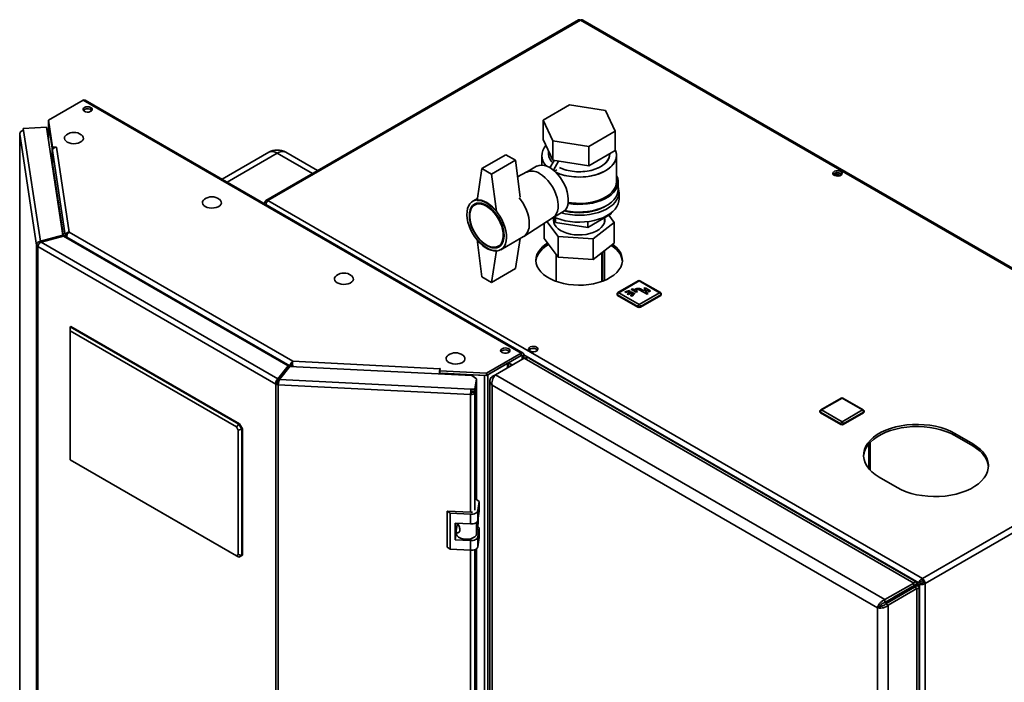
# Paper-space layout 'Blatt1' of a CAD drawing. Units: millimetres. Extents: x 0 to 4200, y 0 to 2970.
# Drawn here: x 3265 to 3845, y 1133 to 1523 of the extents above; entities that cross this region are included whole.
import ezdxf

# ---------------------------------------------------------------- set-up
doc = ezdxf.new("R2010")
doc.units = ezdxf.units.MM
doc.layers.add('DEFAULT', color=179, linetype='Continuous')

psp = doc.layouts.new('Blatt1')

# ---------------------------------------------------------------- linework, layer by layer
at = {"layer": 'DEFAULT', "linetype": 'Continuous', "lineweight": 35, "ltscale": 10}
for p, q in [((3593.68, 1522.84), (3409.55, 1416.54)), ((3594.83, 1522.72), (3410.7, 1416.43)), ((3980.49, 1300.09), (3594.83, 1522.72)), ((3981.39, 1300.35), (3596.23, 1522.69)), ((3301.88, 1475.49), (3281.42, 1463.68)), ((3559.97, 1326.5), (3301.88, 1475.49)), ((3561.12, 1326.61), (3303.03, 1475.61)), ((3302.44, 1469.1), (3302.44, 1469.89)), ((3588.45, 1472.76), (3572.93, 1463.8)), ((3609.64, 1469.48), (3588.45, 1472.76)), ((3615.32, 1457.25), (3609.64, 1469.48)), ((3281.42, 1463.68), (3283.82, 1447.82)), ((3281.42, 1462.46), (3281.42, 1463.68)), ((3281.42, 1462.46), (3283.82, 1446.6)), ((3281.47, 1461.94), (3281.47, 1451.59)), ((3572.93, 1463.8), (3578.61, 1451.57)), ((3572.93, 1463.8), (3572.93, 1452.37)), ((3280.26, 1459.62), (3266.61, 1458.93)), ((3266.61, 1458.93), (3266.81, 1457.61)), ((3266.61, 1457.7), (3266.61, 1458.93)), ((3266.61, 1457.7), (3266.63, 1457.59)), ((3266.81, 1457.61), (3276.69, 1392.43)), ((3289.9, 1395.99), (3280.26, 1459.62)), ((3281.48, 1461.82), (3283.67, 1447.37)), ((3281.48, 1451.53), (3281.48, 1461.82)), ((3281.51, 1461.82), (3281.48, 1461.82)), ((3599.8, 1448.29), (3615.32, 1457.25)), ((3615.32, 1457.25), (3615.32, 1445.82)), ((3264.51, 1455.73), (3264.51, 1122.14)), ((3274.44, 1390.13), (3264.52, 1455.61)), ((3264.52, 1455.61), (3264.52, 1122.14)), ((3572.93, 1452.37), (3578.61, 1440.14)), ((3578.61, 1451.57), (3599.8, 1448.29)), ((3578.61, 1451.57), (3578.61, 1440.14)), ((3283.67, 1437.78), (3283.67, 1447.37)), ((3283.7, 1447.37), (3283.67, 1447.37)), ((3283.82, 1447.82), (3286.26, 1447.95)), ((3283.82, 1446.6), (3283.82, 1447.82)), ((3283.82, 1446.6), (3284.02, 1446.61)), ((3283.83, 1445.86), (3291.39, 1395.98)), ((3283.83, 1445.86), (3283.83, 1438.18)), ((3286.27, 1447.86), (3286.12, 1447.85)), ((3286.12, 1447.85), (3293.7, 1397.84)), ((3286.26, 1447.95), (3286.27, 1447.86)), ((3286.26, 1447.86), (3286.26, 1447.95)), ((3411.29, 1444.86), (3383.79, 1428.99)), ((3439.95, 1434.09), (3421.29, 1444.86)), ((3576.13, 1445.5), (3576.13, 1443.79)), ((3599.8, 1448.29), (3599.8, 1436.86)), ((3599.8, 1436.86), (3615.32, 1445.82)), ((3416.29, 1444.37), (3386.72, 1427.3)), ((3437.02, 1432.4), (3416.29, 1444.37)), ((3550.99, 1443.38), (3536.85, 1435.22)), ((3556.65, 1440.12), (3542.51, 1431.95)), ((3556.65, 1440.12), (3550.99, 1443.38)), ((3559.43, 1418.44), (3556.65, 1440.12)), ((3572.13, 1442.97), (3572.13, 1437.32)), ((3576.95, 1435.74), (3579.42, 1440.01)), ((3578.61, 1440.14), (3599.8, 1436.86)), ((3578.97, 1434.33), (3582.02, 1439.61)), ((3612.13, 1443.79), (3612.13, 1443.97)), ((3616.13, 1427.46), (3616.13, 1442.97)), ((3290.31, 1395.46), (3283.83, 1438.18)), ((3536.85, 1435.22), (3534.02, 1416.44)), ((3542.51, 1431.95), (3536.85, 1435.22)), ((3563.26, 1433.25), (3557.89, 1430.48)), ((3569.05, 1436.59), (3563.15, 1433.19)), ((3579.62, 1433.78), (3581.04, 1434.6)), ((3581.04, 1434.6), (3581.04, 1434.59)), ((3542.51, 1431.95), (3545.34, 1409.91)), ((3617.13, 1422.97), (3617.13, 1427.46)), ((3744.21, 1431.44), (3744.21, 1432.23)), ((3746.59, 1430.87), (3744.22, 1432.24)), ((3744.99, 1432.61), (3747.67, 1431.06)), ((3746.8, 1432.79), (3748.73, 1431.67)), ((3617.63, 1417.25), (3617.63, 1421.33)), ((3410.7, 1416.43), (3796.36, 1193.79)), ((3534.2, 1417.63), (3531.43, 1416.03)), ((3409.82, 1415.06), (3409.08, 1415.49)), ((3534.57, 1414.95), (3532.54, 1413.78)), ((3578.65, 1406.34), (3584.55, 1409.75)), ((3561.59, 1395.35), (3578.76, 1406.41)), ((3575.13, 1404.07), (3581.77, 1395.27)), ((3578.88, 1406.47), (3580.25, 1403.52)), ((3579.13, 1405.93), (3579.13, 1403.71)), ((3580.25, 1406.3), (3580.25, 1403.52)), ((3599.21, 1400.59), (3613.09, 1408.6)), ((3599.21, 1404), (3599.21, 1400.59)), ((3609.13, 1403.71), (3609.13, 1406.31)), ((3614.78, 1403.57), (3611.62, 1407.75)), ((3613.09, 1409.23), (3613.09, 1408.6)), ((3573.47, 1394.02), (3573.47, 1403)), ((3580.25, 1403.52), (3599.21, 1400.59)), ((3602.42, 1393.92), (3614.78, 1403.57)), ((3614.78, 1391.32), (3614.78, 1403.57)), ((3289.9, 1395.99), (3276.69, 1392.43)), ((3276.69, 1392.43), (3276.69, 1391.64)), ((3277.11, 1391.91), (3290.32, 1395.46)), ((3289.9, 1395.35), (3289.9, 1395.99)), ((3422.76, 1319.01), (3290.32, 1395.46)), ((3291.39, 1395.98), (3292.37, 1396.03)), ((3291.39, 1395.98), (3291.39, 1394.85)), ((3292.25, 1394.92), (3423.66, 1319.06)), ((3292.25, 1394.92), (3292.25, 1394.35)), ((3293.7, 1397.84), (3425.46, 1321.78)), ((3536.85, 1371.53), (3534.02, 1393.57)), ((3547.93, 1387.45), (3561.36, 1395.21)), ((3559.3, 1394.01), (3556.65, 1376.43)), ((3581.77, 1383.02), (3573.47, 1394.02)), ((3581.77, 1395.27), (3602.42, 1393.92)), ((3581.77, 1383.02), (3581.77, 1395.27)), ((3602.42, 1381.67), (3602.42, 1393.92)), ((3275.4, 1390.18), (3274.44, 1390.13)), ((3274.44, 742.29), (3274.44, 1390.13)), ((3415.34, 1308.35), (3275.11, 1389.31)), ((3275.11, 1389.31), (3275.11, 741.46)), ((3416.59, 1311.38), (3277.11, 1391.91)), ((3542.51, 1368.26), (3545.34, 1387.04)), ((3546.54, 1389.53), (3548.57, 1390.71)), ((3614.78, 1391.32), (3602.42, 1381.67)), ((3608.98, 1369.35), (3608.98, 1386.79)), ((3580.68, 1384.48), (3580.68, 1368.81)), ((3602.42, 1381.67), (3581.77, 1383.02)), ((3607.58, 1368.81), (3607.58, 1385.69)), ((3607.91, 1368.94), (3607.91, 1385.96)), ((3556.65, 1376.43), (3542.51, 1368.26)), ((3536.85, 1371.53), (3542.51, 1368.26)), ((3628.98, 1369.13), (3616.96, 1362.19)), ((3642, 1362.19), (3629.98, 1369.13)), ((3629.48, 1369.08), (3617.46, 1362.14)), ((3623.85, 1363.55), (3621, 1362.71)), ((3624.21, 1363.14), (3623.85, 1363.55)), ((3625.49, 1364.44), (3624.99, 1364.16)), ((3624.99, 1364.16), (3627.82, 1362.52)), ((3624.99, 1364.16), (3624.99, 1364.08)), ((3624.99, 1364.08), (3627.82, 1362.44)), ((3626.55, 1363.83), (3625.49, 1364.44)), ((3627.47, 1364.36), (3626.55, 1363.83)), ((3627.25, 1363.42), (3628.17, 1363.95)), ((3628.31, 1362.81), (3627.25, 1363.42)), ((3627.33, 1363.38), (3628.17, 1363.87)), ((3628.17, 1363.95), (3628.17, 1363.87)), ((3641.5, 1362.14), (3629.48, 1369.08)), ((3629.59, 1363.95), (3634.18, 1361.3)), ((3629.59, 1363.95), (3629.59, 1363.87)), ((3629.59, 1363.87), (3634.18, 1361.22)), ((3632.24, 1363.24), (3630.29, 1364.36)), ((3633.51, 1363.97), (3632.24, 1363.24)), ((3632.98, 1365.1), (3632.27, 1364.69)), ((3632.27, 1364.69), (3633.51, 1363.97)), ((3632.27, 1364.69), (3632.27, 1364.61)), ((3632.27, 1364.61), (3633.44, 1363.93)), ((3632.95, 1362.83), (3634.22, 1363.56)), ((3636.16, 1363.26), (3632.98, 1365.1)), ((3633.02, 1362.79), (3634.22, 1363.48)), ((3634.22, 1363.56), (3635.46, 1362.85)), ((3634.22, 1363.56), (3634.22, 1363.48)), ((3634.22, 1363.48), (3635.46, 1362.77)), ((3616.46, 1361.32), (3616.46, 1360.91)), ((3628.77, 1353.97), (3616.75, 1360.91)), ((3616.75, 1360.91), (3616.75, 1360.5)), ((3628.77, 1353.56), (3616.75, 1360.5)), ((3617.46, 1362.14), (3629.48, 1355.2)), ((3621, 1362.71), (3621.36, 1362.3)), ((3621, 1362.71), (3621, 1362.63)), ((3621, 1362.63), (3621.36, 1362.22)), ((3621.36, 1362.3), (3624.21, 1363.14)), ((3621.36, 1362.22), (3624.21, 1363.05)), ((3621.36, 1362.3), (3621.36, 1362.22)), ((3624.85, 1362.77), (3622.59, 1361.46)), ((3622.59, 1361.46), (3623.15, 1361.14)), ((3622.59, 1361.46), (3622.59, 1361.38)), ((3622.59, 1361.38), (3623.15, 1361.05)), ((3623.15, 1361.14), (3625.42, 1362.44)), ((3623.15, 1361.05), (3625.42, 1362.36)), ((3623.15, 1361.14), (3623.15, 1361.05)), ((3624.21, 1363.14), (3624.21, 1363.05)), ((3626.05, 1362.07), (3624.6, 1360.43)), ((3624.6, 1360.43), (3624.6, 1360.35)), ((3624.6, 1360.43), (3625.31, 1360.22)), ((3624.6, 1360.35), (3625.31, 1360.14)), ((3625.42, 1362.44), (3624.85, 1362.77)), ((3625.31, 1360.22), (3626.77, 1361.87)), ((3625.31, 1360.14), (3626.77, 1361.78)), ((3625.31, 1360.22), (3625.31, 1360.14)), ((3625.42, 1362.44), (3625.42, 1362.36)), ((3626.77, 1361.87), (3626.05, 1362.07)), ((3626.77, 1361.87), (3626.77, 1361.78)), ((3627.82, 1362.52), (3628.31, 1362.81)), ((3627.82, 1362.44), (3628.31, 1362.73)), ((3627.82, 1362.52), (3627.82, 1362.44)), ((3628.31, 1362.81), (3628.31, 1362.73)), ((3629.48, 1355.2), (3641.5, 1362.14)), ((3642.21, 1360.91), (3630.19, 1353.97)), ((3642.21, 1360.5), (3630.19, 1353.56)), ((3634.89, 1361.71), (3632.95, 1362.83)), ((3634.18, 1361.3), (3634.89, 1361.71)), ((3634.18, 1361.22), (3634.89, 1361.63)), ((3634.18, 1361.3), (3634.18, 1361.22)), ((3634.89, 1361.71), (3634.89, 1361.63)), ((3635.46, 1362.85), (3636.16, 1363.26)), ((3635.46, 1362.77), (3636.16, 1363.18)), ((3635.46, 1362.85), (3635.46, 1362.77)), ((3636.16, 1363.26), (3636.16, 1363.18)), ((3642.21, 1360.91), (3642.21, 1360.5)), ((3642.5, 1360.91), (3642.5, 1361.32)), ((3628.77, 1353.97), (3628.77, 1353.56)), ((3630.19, 1353.97), (3630.19, 1353.56)), ((3294.31, 1342.13), (3294.67, 1342.33)), ((3294.31, 1339.68), (3294.31, 1342.13)), ((3294.31, 1342.13), (3393.66, 1284.77)), ((3394.02, 1284.98), (3294.67, 1342.33)), ((3392.16, 1283.19), (3294.31, 1339.68)), ((3294.31, 1339.68), (3294.31, 1263.74)), ((3539.51, 1314.69), (3559.97, 1326.5)), ((3539.51, 1313.46), (3559.97, 1325.27)), ((3544.78, 1313.88), (3561.75, 1323.68)), ((3559.97, 1325.27), (3559.97, 1326.5)), ((3559.97, 1325.27), (3560.54, 1324.95)), ((3560.54, 1324.95), (3561.6, 1325.56)), ((3560.54, 1324.95), (3560.54, 1322.98)), ((3561.6, 1325.56), (3561.6, 1323.6)), ((3561.6, 1325.56), (3794.23, 1191.26)), ((3791.26, 1191.18), (3561.75, 1323.68)), ((3792.63, 1191.92), (3564.88, 1323.39)), ((3422.76, 1319.01), (3416.59, 1311.38)), ((3422.76, 1317.79), (3416.59, 1310.16)), ((3417.5, 1311.14), (3423.66, 1318.77)), ((3422.76, 1317.79), (3422.76, 1319.01)), ((3423.66, 1319.06), (3424.72, 1319.67)), ((3423.66, 1319.06), (3423.66, 1318.76)), ((3530.9, 1313.35), (3423.66, 1318.77)), ((3424.72, 1319.67), (3424.72, 1318.71)), ((3424.77, 1318.71), (3424.77, 1319.75)), ((3425.46, 1321.78), (3512.09, 1317.4)), ((3512.25, 1317.48), (3512.04, 1316.07)), ((3512.09, 1317.4), (3512.1, 1317.49)), ((3512.09, 1316.41), (3512.09, 1317.4)), ((3512.1, 1317.49), (3512.25, 1317.48)), ((3512.1, 1316.5), (3512.1, 1317.49)), ((3540.24, 1313.88), (3551.84, 1320.58)), ((3551.84, 1317.96), (3551.84, 1320.58)), ((3552.52, 1318.35), (3552.52, 1320.97)), ((3554.67, 1319.6), (3552.52, 1320.84)), ((3552.52, 1320.78), (3554.62, 1319.57)), ((3416.59, 1311.38), (3416.59, 1310.16)), ((3417.5, 1311.14), (3530.4, 1305.44)), ((3418.8, 1312.89), (3418.87, 1312.84)), ((3419.59, 1313.73), (3419.52, 1313.78)), ((3512.02, 1315.07), (3511.91, 1314.31)), ((3512.02, 1314.3), (3512.02, 1315.07)), ((3512.04, 1316.07), (3539.51, 1314.69)), ((3512.04, 1314.85), (3512.04, 1316.07)), ((3512.04, 1314.85), (3539.51, 1313.46)), ((3513.39, 1314.78), (3513.38, 1314.76)), ((3513.38, 1314.24), (3513.38, 1314.76)), ((3513.38, 1314.76), (3538.41, 1313.5)), ((3533.62, 1311.48), (3530.9, 1313.35)), ((3532.69, 1305.32), (3533.62, 1311.48)), ((3533.62, 1311.48), (3533.62, 1310.25)), ((3538.41, 1313.5), (3538.42, 1313.52)), ((3538.41, 662.72), (3538.41, 1313.5)), ((3539.51, 1313.46), (3539.51, 1314.69)), ((3540.24, 663.1), (3540.24, 1313.88)), ((3542.86, 1312.78), (3544.77, 1313.88)), ((3542.86, 1312.78), (3543.66, 1312.32)), ((3774.29, 1181.39), (3544.78, 1313.88)), ((3416.4, 1308.96), (3415.34, 1308.35)), ((3415.34, 660.51), (3415.34, 1308.35)), ((3416.9, 1308.83), (3416.77, 1307.97)), ((3530.2, 1302.24), (3416.77, 1307.97)), ((3416.77, 1307.97), (3416.77, 660.12)), ((3530.4, 1305.44), (3532.69, 1305.32)), ((3530.4, 1304.21), (3530.4, 1305.44)), ((3532.69, 1304.1), (3533.62, 1310.25)), ((3533.62, 1309.6), (3532.69, 1303.44)), ((3532.69, 1304.1), (3532.69, 1305.32)), ((3533.62, 1309.6), (3533.52, 1309.6)), ((3533.62, 1240.23), (3533.62, 1309.6)), ((3541.54, 1310.21), (3541.54, 662.86)), ((3769.84, 1176.61), (3542.86, 1307.64)), ((3542.86, 1307.64), (3542.86, 661.76)), ((3530.33, 1303.1), (3530.2, 1302.24)), ((3530.2, 1232.87), (3530.2, 1302.24)), ((3530.4, 1304.21), (3532.69, 1304.1)), ((3531.29, 1304.17), (3531.2, 1303.52)), ((3531.2, 1303.52), (3532.69, 1303.44)), ((3532.69, 1234.08), (3532.69, 1303.44)), ((3748.52, 1300.12), (3736.5, 1293.18)), ((3749.02, 1300.07), (3737, 1293.13)), ((3761.04, 1293.13), (3749.02, 1300.07)), ((3761.54, 1293.18), (3749.52, 1300.12)), ((3796.36, 1193.79), (3980.49, 1300.09)), ((3797.99, 1190.98), (3982.12, 1297.27)), ((3736, 1292.31), (3736, 1291.9)), ((3748.31, 1284.96), (3736.29, 1291.9)), ((3736.29, 1291.9), (3736.29, 1291.5)), ((3748.31, 1284.56), (3736.29, 1291.5)), ((3737, 1293.13), (3749.02, 1286.19)), ((3749.02, 1286.19), (3761.04, 1293.13)), ((3761.75, 1291.9), (3749.73, 1284.96)), ((3761.75, 1291.5), (3749.73, 1284.56)), ((3761.75, 1291.9), (3761.75, 1291.5)), ((3762.04, 1291.9), (3762.04, 1292.31)), ((3392.16, 1283.19), (3393.66, 1284.77)), ((3393.31, 1281.21), (3392.16, 1283.19)), ((3393.66, 1284.77), (3394.02, 1284.98)), ((3393.66, 1284.77), (3395.43, 1281.71)), ((3394.02, 1284.98), (3395.78, 1281.92)), ((3748.31, 1284.96), (3748.31, 1284.56)), ((3749.73, 1284.96), (3749.73, 1284.56)), ((3393.31, 1281.21), (3395.43, 1281.71)), ((3393.31, 1207.92), (3393.31, 1281.21)), ((3395.78, 1281.92), (3395.43, 1281.71)), ((3395.43, 1281.71), (3395.43, 1207.41)), ((3395.78, 1207.61), (3395.78, 1281.92)), ((3826.06, 1273.15), (3815.45, 1279.27)), ((3815.45, 1278.05), (3815.45, 1279.27)), ((3815.45, 1278.05), (3826.06, 1271.92)), ((3764.86, 1273.15), (3764.86, 1258.45)), ((3765.53, 1257.7), (3765.53, 1273.9)), ((3826.06, 1271.92), (3826.06, 1273.15)), ((3294.31, 1263.74), (3392.16, 1207.25)), ((3393.66, 1206.39), (3294.31, 1263.74)), ((3294.31, 1263.74), (3294.31, 1263.74)), ((3770.9, 1253.55), (3781.51, 1247.43)), ((3535.26, 1239.28), (3533.62, 1240.41)), ((3534.44, 1233.82), (3535.26, 1239.28)), ((3535.26, 1239.28), (3535.26, 1233.56)), ((3518.15, 1232.32), (3516.33, 1233.57)), ((3530.28, 1232.87), (3516.33, 1233.57)), ((3516.33, 1233.57), (3516.33, 1212.34)), ((3530.1, 1231.72), (3518.15, 1232.32)), ((3518.15, 1232.32), (3518.15, 1211.09)), ((3530.1, 1226), (3530.1, 1231.72)), ((3534.44, 1228.1), (3534.44, 1233.82)), ((3534.44, 1228.1), (3535.26, 1233.56)), ((3521.14, 1226.45), (3530.1, 1226)), ((3521.14, 1216.66), (3521.14, 1226.45)), ((3521.75, 1222.05), (3522.27, 1225.5)), ((3522.18, 1224.92), (3522.18, 1226.4)), ((3522.27, 1225.5), (3522.18, 1225.46)), ((3522.85, 1225.79), (3522.27, 1225.5)), ((3533.7, 1226.96), (3533.7, 1220.08)), ((3533.7, 1220.08), (3534.66, 1226.4)), ((3535.26, 1223.77), (3534.35, 1224.39)), ((3534.66, 1229.58), (3534.66, 1226.4)), ((3521.14, 1216.66), (3521.72, 1220.53)), ((3521.72, 1221.77), (3521.72, 1220.38)), ((3534.44, 1218.3), (3535.26, 1223.77)), ((3534.44, 1212.59), (3534.44, 1218.3)), ((3535.26, 1223.77), (3535.26, 1218.05)), ((3530.1, 1216.2), (3521.14, 1216.66)), ((3530.1, 1210.49), (3530.1, 1216.2)), ((3534.44, 1212.59), (3535.26, 1218.05)), ((3392.16, 1207.25), (3393.31, 1207.92)), ((3393.66, 1206.39), (3392.16, 1207.25)), ((3395.43, 1207.41), (3393.31, 1207.92)), ((3395.43, 1207.41), (3393.66, 1206.39)), ((3395.78, 1207.61), (3394.02, 1206.59)), ((3395.43, 1207.41), (3395.78, 1207.61)), ((3516.33, 1212.34), (3518.15, 1211.09)), ((3518.15, 1211.09), (3530.1, 1210.49)), ((3530.2, 744.99), (3530.2, 1210.48)), ((3532.69, 746.2), (3532.69, 1210.87)), ((3533.62, 752.35), (3533.62, 1211.38)), ((3394.02, 1206.59), (3393.66, 1206.39)), ((3774.29, 1181.39), (3791.26, 1191.18)), ((3774.29, 1179.75), (3791.26, 1189.55)), ((3794.23, 1191.26), (3779.6, 1182.81)), ((3780.3, 1183.22), (3791.26, 1189.55)), ((3795.29, 1191.88), (3780.66, 1183.42)), ((3781.72, 1184.04), (3791.32, 1189.58)), ((3791.26, 1189.55), (3791.26, 1191.18)), ((3792.68, 1190.37), (3791.26, 1189.55)), ((3791.26, 1189.55), (3791.26, 1189.55)), ((3791.4, 1189.63), (3792.68, 1190.37)), ((3793.18, 1189.5), (3791.76, 1188.68)), ((3793.18, 1189.5), (3794.73, 1190.4)), ((3794.23, 1191.26), (3795.29, 1191.88)), ((3794.73, 1190.4), (3795.79, 1191.01)), ((3794.73, 1190.4), (3794.73, 1000.97)), ((3796.36, 1192.57), (3796.36, 1193.79)), ((3796.92, 1191.59), (3797.99, 1190.98)), ((3797.99, 1190.98), (3797.99, 1000.97)), ((3774.79, 1178.89), (3791.76, 1188.68)), ((3776.21, 1178.07), (3793.18, 1187.87)), ((3780.3, 1183.22), (3781.72, 1184.04)), ((3791.76, 1188.68), (3793.18, 1187.87)), ((3793.18, 539.06), (3793.18, 1187.87)), ((3794.49, 541.91), (3794.49, 1188.68)), ((3774.29, 1181.39), (3774.29, 1179.75)), ((3776.21, 1178.07), (3774.79, 1178.89)), ((3776.21, 529.26), (3776.21, 1178.07)), ((3779.59, 1182.81), (3779.6, 1182.81)), ((3779.6, 1182.81), (3780.66, 1183.42)), ((3780.3, 1183.22), (3780.3, 1183.22)), ((3771.26, 1177.42), (3769.84, 1176.61)), ((3769.84, 530.72), (3769.84, 1176.61))]:
    psp.add_line(p, q, dxfattribs=at)
at = {"layer": 'DEFAULT', "linetype": 'Continuous', "lineweight": 35, "ltscale": 10, "flags": 128}
for points in [[(3302.62, 1471.23), (3302.05, 1470.75), (3301.82, 1470.18), (3301.96, 1469.6), (3302.45, 1469.09), (3303.23, 1468.72), (3304.19, 1468.53), (3305.2, 1468.56), (3306.12, 1468.8), (3306.83, 1469.21), (3307.24, 1469.74), (3307.29, 1470.33), (3306.97, 1470.88), (3306.32, 1471.33), (3305.44, 1471.61), (3304.44, 1471.69), (3303.46, 1471.56), (3302.62, 1471.23)], [(3302.03, 1469.49), (3302.05, 1469.52), (3302.62, 1470)], [(3281.48, 1462.04), (3281.47, 1461.97), (3281.48, 1461.82)], [(3264.58, 1456.06), (3264.52, 1455.87), (3264.52, 1455.61)], [(3292.1, 1455.22), (3291.44, 1454.63), (3290.97, 1453.87), (3290.84, 1453.06), (3291.06, 1452.26), (3291.61, 1451.52), (3292.47, 1450.88)], [(3292.47, 1450.88), (3293.58, 1450.38), (3294.87, 1450.06), (3296.26, 1449.93), (3297.66, 1450.01), (3298.98, 1450.28), (3300.14, 1450.74), (3301.07, 1451.35), (3301.7, 1452.07), (3302.01, 1452.86), (3301.97, 1453.67), (3301.57, 1454.45), (3300.86, 1455.15), (3300.76, 1455.22)], [(3615.32, 1446.38), (3615.9, 1444.8), (3616.12, 1443.17), (3615.99, 1441.55), (3615.49, 1439.95), (3614.65, 1438.39), (3613.47, 1436.92), (3611.97, 1435.54), (3610.17, 1434.28), (3608.12, 1433.17), (3605.83, 1432.22), (3603.35, 1431.44), (3600.72, 1430.85), (3597.99, 1430.47), (3595.18, 1430.28), (3592.37, 1430.31), (3589.58, 1430.54), (3586.86, 1430.98), (3584.26, 1431.62), (3581.83, 1432.44), (3580.41, 1433.04)], [(3615.32, 1446.38), (3615.65, 1445.6), (3616.06, 1443.99), (3616.1, 1442.36), (3615.79, 1440.74), (3615.11, 1439.16), (3614.1, 1437.64), (3612.75, 1436.21), (3611.1, 1434.89), (3609.18, 1433.71), (3607, 1432.67), (3604.61, 1431.81), (3602.05, 1431.12), (3599.36, 1430.64), (3596.59, 1430.35), (3593.77, 1430.27), (3590.96, 1430.4), (3588.21, 1430.74), (3585.54, 1431.28), (3583.02, 1432.01), (3580.69, 1432.92), (3580.41, 1433.04)], [(3582.5, 1435.85), (3584.32, 1435.07), (3586.52, 1434.37), (3588.86, 1433.85), (3591.31, 1433.52), (3593.81, 1433.4), (3596.32, 1433.47), (3598.79, 1433.75), (3601.16, 1434.22), (3603.4, 1434.88), (3605.45, 1435.71), (3607.29, 1436.7), (3608.87, 1437.83), (3610.16, 1439.07), (3611.15, 1440.4), (3611.8, 1441.8), (3612.1, 1443.24), (3612.13, 1443.79)], [(3612.13, 1443.79), (3611.99, 1442.52), (3611.51, 1441.1), (3610.7, 1439.73), (3609.56, 1438.43), (3608.11, 1437.25), (3606.4, 1436.19), (3604.45, 1435.27), (3602.3, 1434.53), (3599.99, 1433.96), (3597.56, 1433.59), (3595.07, 1433.41), (3592.56, 1433.44), (3590.08, 1433.66), (3587.68, 1434.09), (3585.4, 1434.7), (3583.29, 1435.49), (3582.5, 1435.85)], [(3576.8, 1435.83), (3575.13, 1436.64), (3573.5, 1437.15), (3571.94, 1437.32), (3570.5, 1437.16), (3569.2, 1436.68), (3569.05, 1436.59)], [(3584.55, 1409.75), (3584.98, 1410.03), (3586, 1410.98), (3586.8, 1412.22), (3587.37, 1413.72), (3587.69, 1415.43), (3587.75, 1417.33), (3587.56, 1419.37), (3587.12, 1421.49), (3586.43, 1423.66), (3585.52, 1425.81), (3584.4, 1427.9), (3583.11, 1429.88), (3581.67, 1431.71), (3580.11, 1433.33), (3578.48, 1434.71), (3576.8, 1435.83)], [(3748.28, 1433.57), (3747.44, 1433.9), (3746.46, 1434.03), (3745.46, 1433.95), (3744.57, 1433.67), (3743.93, 1433.22), (3743.61, 1432.67), (3743.65, 1432.09), (3744.06, 1431.55), (3744.78, 1431.14), (3745.7, 1430.9), (3746.71, 1430.88), (3747.67, 1431.06), (3748.45, 1431.43), (3748.94, 1431.94), (3749.08, 1432.52), (3748.85, 1433.09), (3748.28, 1433.57)], [(3578.76, 1406.41), (3578.97, 1406.56), (3579.99, 1407.51), (3580.79, 1408.75), (3581.36, 1410.25), (3581.68, 1411.96), (3581.74, 1413.86), (3581.55, 1415.9), (3581.11, 1418.02), (3580.42, 1420.19), (3579.51, 1422.34), (3578.39, 1424.43), (3577.1, 1426.41), (3575.66, 1428.24), (3574.1, 1429.86), (3572.46, 1431.24), (3570.79, 1432.36)], [(3570.79, 1432.36), (3572.46, 1431.24), (3574.1, 1429.86), (3575.66, 1428.24), (3577.1, 1426.41), (3578.39, 1424.43), (3579.51, 1422.34), (3580.42, 1420.19), (3581.11, 1418.02), (3581.55, 1415.9), (3581.74, 1413.86), (3581.68, 1411.96), (3581.36, 1410.25), (3580.79, 1408.75), (3579.99, 1407.51), (3578.97, 1406.56), (3578.76, 1406.41)], [(3587.59, 1414.73), (3587.71, 1414.71), (3590.53, 1414.34), (3593.4, 1414.18), (3596.29, 1414.24), (3599.14, 1414.5), (3601.92, 1414.96), (3604.57, 1415.63), (3607.05, 1416.47), (3609.34, 1417.5), (3611.38, 1418.68), (3613.15, 1419.99), (3614.62, 1421.43), (3615.77, 1422.96), (3616.57, 1424.56), (3617.02, 1426.21), (3617.11, 1427.87), (3616.84, 1429.53), (3616.21, 1431.16), (3616.13, 1431.33)], [(3587.68, 1415.31), (3589.58, 1415.03), (3592.37, 1414.8), (3595.18, 1414.77), (3597.99, 1414.95), (3600.72, 1415.34), (3603.35, 1415.93), (3605.83, 1416.7), (3608.12, 1417.65), (3610.17, 1418.77), (3611.97, 1420.02), (3613.47, 1421.4), (3614.65, 1422.88), (3615.49, 1424.43), (3615.99, 1426.03), (3616.13, 1427.46)], [(3748.28, 1432.35), (3748.85, 1431.87), (3748.87, 1431.84)], [(3583.61, 1409.2), (3585.98, 1408.61), (3588.75, 1408.13), (3591.6, 1407.84), (3594.49, 1407.77), (3597.37, 1407.9), (3600.21, 1408.23), (3602.95, 1408.76), (3605.56, 1409.48), (3608, 1410.38), (3610.22, 1411.45), (3612.21, 1412.67), (3613.91, 1414.01), (3615.32, 1415.47), (3616.41, 1417.02), (3617.16, 1418.63), (3617.56, 1420.29), (3617.6, 1421.96), (3617.29, 1423.62), (3617.13, 1424.12)], [(3585.67, 1410.62), (3587.71, 1410.21), (3590.53, 1409.85), (3593.4, 1409.69), (3596.29, 1409.75), (3599.14, 1410.01), (3601.92, 1410.47), (3604.57, 1411.13), (3607.05, 1411.98), (3609.34, 1413.01), (3611.38, 1414.18), (3613.15, 1415.5), (3614.62, 1416.94), (3615.77, 1418.47), (3616.57, 1420.07), (3617.02, 1421.72), (3617.13, 1422.97)], [(3373.42, 1417.25), (3372.76, 1416.67), (3372.29, 1415.91), (3372.15, 1415.1), (3372.37, 1414.3), (3372.93, 1413.56), (3373.79, 1412.92)], [(3373.79, 1412.92), (3374.9, 1412.42), (3376.19, 1412.1), (3377.58, 1411.97), (3378.97, 1412.05), (3380.29, 1412.32), (3381.46, 1412.78), (3382.38, 1413.39), (3383.02, 1414.11), (3383.33, 1414.9), (3383.28, 1415.71), (3382.89, 1416.49), (3382.18, 1417.18), (3382.08, 1417.25)], [(3539.68, 1415.21), (3541.38, 1414.09), (3543.04, 1412.7), (3544.63, 1411.08), (3546.12, 1409.26), (3547.46, 1407.28), (3548.65, 1405.18), (3549.64, 1403.01), (3550.42, 1400.81), (3550.97, 1398.63), (3551.28, 1396.52), (3551.34, 1394.52), (3551.15, 1392.67), (3550.72, 1391.02), (3550.06, 1389.59), (3549.17, 1388.42), (3548.08, 1387.54), (3546.81, 1386.96), (3545.39, 1386.69), (3543.85, 1386.75), (3542.22, 1387.13), (3540.53, 1387.81), (3538.83, 1388.79), (3537.14, 1390.05), (3535.51, 1391.56), (3533.97, 1393.29), (3532.55, 1395.19), (3531.28, 1397.24), (3530.19, 1399.38), (3529.3, 1401.57), (3528.64, 1403.76), (3528.21, 1405.92), (3528.02, 1407.98), (3528.08, 1409.91), (3528.39, 1411.66), (3528.94, 1413.21), (3529.72, 1414.51), (3530.71, 1415.54), (3531.89, 1416.27), (3533.24, 1416.69), (3534.73, 1416.8), (3536.32, 1416.58), (3537.98, 1416.05), (3539.68, 1415.21)], [(3534.02, 1416.44), (3535.35, 1416.43), (3536.75, 1416.17), (3538.2, 1415.66), (3539.68, 1414.92), (3541.16, 1413.96), (3542.61, 1412.79), (3544.01, 1411.43), (3545.34, 1409.91)], [(3558.72, 1418.08), (3559.55, 1417.02), (3560.9, 1415.04), (3562.08, 1412.94), (3563.07, 1410.77), (3563.85, 1408.57), (3564.4, 1406.39), (3564.71, 1404.27), (3564.77, 1402.27), (3564.59, 1400.43), (3564.16, 1398.77), (3563.49, 1397.35), (3562.6, 1396.18), (3561.51, 1395.3), (3561.36, 1395.21)], [(3561.36, 1395.21), (3561.51, 1395.3), (3562.6, 1396.18), (3563.49, 1397.35), (3564.16, 1398.77), (3564.59, 1400.43), (3564.77, 1402.27), (3564.71, 1404.27), (3564.4, 1406.39), (3563.85, 1408.57), (3563.07, 1410.77), (3562.08, 1412.94), (3560.9, 1415.04), (3559.55, 1417.02), (3558.72, 1418.08)], [(3579.31, 1406.72), (3580.85, 1406.06), (3583.33, 1405.2), (3585.98, 1404.53), (3588.75, 1404.04), (3591.6, 1403.76), (3594.49, 1403.68), (3597.37, 1403.81), (3600.21, 1404.15), (3602.95, 1404.68), (3605.56, 1405.4), (3608, 1406.3), (3610.22, 1407.37), (3612.21, 1408.58), (3613.91, 1409.93), (3615.32, 1411.39), (3616.41, 1412.94), (3617.16, 1414.55), (3617.56, 1416.21), (3617.63, 1417.25)], [(3539.68, 1413.58), (3541.28, 1412.51), (3542.85, 1411.17), (3544.33, 1409.6), (3545.71, 1407.84), (3546.93, 1405.93), (3547.97, 1403.91), (3548.81, 1401.84), (3549.43, 1399.77), (3549.81, 1397.75), (3549.93, 1395.82), (3549.81, 1394.04), (3549.43, 1392.45), (3548.81, 1391.09), (3547.97, 1389.99), (3546.93, 1389.18), (3545.71, 1388.68), (3544.33, 1388.5), (3542.85, 1388.65), (3541.28, 1389.12), (3539.68, 1389.9), (3538.08, 1390.97), (3536.51, 1392.31), (3535.02, 1393.88), (3533.65, 1395.64), (3532.43, 1397.55), (3531.38, 1399.57), (3530.54, 1401.64), (3529.93, 1403.71), (3529.55, 1405.73), (3529.43, 1407.66), (3529.55, 1409.44), (3529.93, 1411.03), (3530.54, 1412.39), (3531.38, 1413.49), (3532.43, 1414.3), (3533.65, 1414.8), (3535.02, 1414.98), (3536.51, 1414.83), (3538.08, 1414.36), (3539.68, 1413.58)], [(3539.54, 1413.09), (3541.13, 1412.03), (3542.67, 1410.69), (3544.14, 1409.12), (3545.48, 1407.36), (3546.68, 1405.46), (3547.68, 1403.45), (3548.48, 1401.4), (3549.05, 1399.35), (3549.37, 1397.36), (3549.43, 1395.49), (3549.24, 1393.77), (3548.79, 1392.26), (3548.11, 1390.99), (3547.21, 1390), (3546.1, 1389.31), (3544.83, 1388.94), (3543.42, 1388.9), (3541.91, 1389.19), (3540.33, 1389.8), (3538.74, 1390.72), (3537.17, 1391.93), (3535.66, 1393.38), (3534.25, 1395.05), (3532.97, 1396.89), (3531.87, 1398.86), (3530.96, 1400.89), (3530.28, 1402.95), (3529.84, 1404.97), (3529.65, 1406.91), (3529.71, 1408.71), (3530.03, 1410.33), (3530.59, 1411.72), (3531.39, 1412.86), (3532.4, 1413.7), (3533.59, 1414.23), (3534.94, 1414.44), (3536.4, 1414.31), (3537.95, 1413.86), (3539.54, 1413.09)], [(3609.65, 1413.17), (3608.98, 1412.76), (3606.91, 1411.71), (3604.63, 1410.83), (3602.16, 1410.13), (3599.56, 1409.62), (3596.87, 1409.31), (3594.13, 1409.21), (3591.39, 1409.31), (3588.69, 1409.62), (3586.09, 1410.13), (3585.35, 1410.32)], [(3609.13, 1406.13), (3609.22, 1405.61), (3609.23, 1404.27), (3608.88, 1402.94), (3608.18, 1401.67), (3607.16, 1400.47), (3605.83, 1399.37), (3604.23, 1398.4), (3602.38, 1397.59), (3600.35, 1396.95), (3598.17, 1396.49), (3595.89, 1396.24), (3593.58, 1396.18), (3591.27, 1396.33), (3589.04, 1396.69), (3586.92, 1397.23), (3584.97, 1397.96), (3583.24, 1398.84), (3581.76, 1399.87), (3580.57, 1401.02), (3579.7, 1402.26), (3579.16, 1403.57), (3578.98, 1404.9), (3579.1, 1406)], [(3545.34, 1387.04), (3544.01, 1387.05), (3542.61, 1387.31), (3541.16, 1387.82), (3539.68, 1388.56), (3538.2, 1389.52), (3536.75, 1390.69), (3535.35, 1392.05), (3534.02, 1393.57)], [(3575.48, 1391.36), (3574.57, 1390.77), (3572.77, 1389.36), (3571.27, 1387.85), (3570.09, 1386.24), (3569.25, 1384.57), (3568.76, 1382.85), (3568.63, 1381.1), (3568.85, 1379.36), (3569.43, 1377.65), (3570.36, 1375.99), (3571.62, 1374.41), (3573.19, 1372.92), (3575.06, 1371.55), (3577.19, 1370.31), (3579.57, 1369.24), (3582.15, 1368.33), (3584.89, 1367.6), (3587.77, 1367.07), (3590.74, 1366.73), (3593.75, 1366.6), (3596.77, 1366.68), (3599.75, 1366.96), (3602.65, 1367.45), (3605.43, 1368.13), (3608.06, 1368.99), (3610.49, 1370.03), (3612.68, 1371.23), (3614.62, 1372.56), (3616.27, 1374.02), (3617.61, 1375.59), (3618.62, 1377.23), (3619.29, 1378.93), (3619.6, 1380.67), (3619.56, 1382.41), (3619.15, 1384.14), (3618.4, 1385.83), (3617.31, 1387.45), (3615.89, 1388.99), (3614.16, 1390.43), (3613.89, 1390.62)], [(3568.65, 1380.71), (3568.76, 1381.62), (3569.25, 1383.34), (3570.09, 1385.02), (3571.27, 1386.62), (3572.77, 1388.14), (3574.57, 1389.54), (3576.12, 1390.52)], [(3613.05, 1389.97), (3614.16, 1389.2), (3615.89, 1387.77), (3617.31, 1386.23), (3618.4, 1384.6), (3619.15, 1382.92), (3619.56, 1381.19), (3619.6, 1380.71)], [(3451.2, 1372.35), (3450.54, 1371.77), (3450.07, 1371.01), (3449.94, 1370.2), (3450.16, 1369.4), (3450.71, 1368.65), (3451.57, 1368.01)], [(3451.57, 1368.01), (3452.68, 1367.52), (3453.97, 1367.2), (3455.36, 1367.07), (3456.76, 1367.15), (3458.08, 1367.42), (3459.24, 1367.87), (3460.17, 1368.48), (3460.8, 1369.2), (3461.11, 1370), (3461.06, 1370.81), (3460.67, 1371.58), (3459.96, 1372.28), (3459.86, 1372.35)], [(3548.69, 1329.17), (3548.12, 1328.69), (3547.89, 1328.12), (3548.03, 1327.55), (3548.52, 1327.04), (3549.3, 1326.66), (3550.26, 1326.48), (3551.27, 1326.51), (3552.19, 1326.74), (3552.91, 1327.15), (3553.32, 1327.69), (3553.36, 1328.27), (3553.04, 1328.82), (3552.4, 1329.27), (3551.51, 1329.56), (3550.51, 1329.64), (3549.53, 1329.5), (3548.69, 1329.17)], [(3569.02, 1330.09), (3568.19, 1330.42), (3567.21, 1330.56), (3566.21, 1330.47), (3565.32, 1330.19), (3564.68, 1329.74), (3564.36, 1329.19), (3564.4, 1328.61), (3564.81, 1328.07), (3565.53, 1327.66), (3566.45, 1327.42), (3567.46, 1327.4), (3568.42, 1327.58), (3569.2, 1327.96), (3569.69, 1328.46), (3569.83, 1329.04), (3569.6, 1329.61), (3569.02, 1330.09)], [(3569.02, 1328.87), (3569.6, 1328.39), (3569.62, 1328.36)], [(3516.96, 1325.41), (3516.3, 1324.82), (3515.83, 1324.06), (3515.7, 1323.25), (3515.92, 1322.45), (3516.47, 1321.71), (3517.33, 1321.07)], [(3517.33, 1321.07), (3518.44, 1320.57), (3519.73, 1320.25), (3521.12, 1320.13), (3522.52, 1320.2), (3523.84, 1320.48), (3525, 1320.93), (3525.93, 1321.54), (3526.56, 1322.26), (3526.87, 1323.05), (3526.83, 1323.86), (3526.43, 1324.64), (3525.72, 1325.34), (3525.62, 1325.41)], [(3548.1, 1327.44), (3548.12, 1327.47), (3548.69, 1327.95)], [(3538.41, 1313.5), (3538.66, 1313.49), (3538.78, 1313.5)], [(3815.45, 1279.27), (3812.91, 1280.59), (3810.14, 1281.73), (3807.17, 1282.7), (3804.04, 1283.48), (3800.78, 1284.06), (3797.43, 1284.43), (3794.03, 1284.59), (3790.62, 1284.54), (3787.24, 1284.27), (3783.93, 1283.8), (3780.73, 1283.12), (3777.67, 1282.24), (3774.8, 1281.18), (3772.14, 1279.95), (3769.73, 1278.56), (3767.59, 1277.02), (3765.76, 1275.36), (3764.24, 1273.6), (3763.06, 1271.75), (3762.24, 1269.84), (3761.78, 1267.89), (3761.69, 1265.92), (3761.97, 1263.96), (3762.61, 1262.02), (3763.61, 1260.14), (3764.96, 1258.33), (3766.64, 1256.62), (3768.63, 1255.02), (3770.9, 1253.55)], [(3761.69, 1265.8), (3761.78, 1266.66), (3762.24, 1268.61), (3763.06, 1270.52), (3764.24, 1272.37), (3765.76, 1274.14), (3767.59, 1275.8), (3769.73, 1277.33), (3772.14, 1278.72), (3774.8, 1279.96), (3777.67, 1281.02), (3780.73, 1281.89), (3783.93, 1282.57), (3787.24, 1283.05), (3790.62, 1283.31), (3794.03, 1283.37), (3797.43, 1283.21), (3800.78, 1282.83), (3804.04, 1282.26), (3807.17, 1281.48), (3810.14, 1280.51), (3812.91, 1279.36), (3815.45, 1278.05)], [(3781.51, 1247.43), (3784.05, 1246.12), (3786.82, 1244.97), (3789.79, 1244), (3792.92, 1243.22), (3796.18, 1242.64), (3799.53, 1242.27), (3802.93, 1242.11), (3806.34, 1242.16), (3809.72, 1242.43), (3813.03, 1242.91), (3816.23, 1243.58), (3819.29, 1244.46), (3822.16, 1245.52), (3824.82, 1246.75), (3827.23, 1248.15), (3829.37, 1249.68), (3831.2, 1251.34), (3832.72, 1253.1), (3833.9, 1254.95), (3834.72, 1256.86), (3835.18, 1258.81), (3835.27, 1260.78), (3835, 1262.74), (3834.35, 1264.68), (3833.35, 1266.56), (3832, 1268.37), (3830.32, 1270.08), (3828.34, 1271.68), (3826.06, 1273.15)], [(3826.06, 1271.92), (3828.34, 1270.46), (3830.32, 1268.86), (3832, 1267.14), (3833.35, 1265.34), (3834.35, 1263.45), (3835, 1261.52), (3835.27, 1259.68)], [(3530.1, 1231.72), (3530.89, 1231.72), (3531.65, 1231.82), (3532.38, 1231.99), (3533.02, 1232.25), (3533.57, 1232.57), (3534, 1232.95), (3534.29, 1233.37), (3534.44, 1233.82)], [(3530.1, 1226), (3530.89, 1226.01), (3531.65, 1226.1), (3532.38, 1226.28), (3533.02, 1226.53), (3533.57, 1226.86), (3534, 1227.24), (3534.29, 1227.66), (3534.44, 1228.1)], [(3521.72, 1220.38), (3521.82, 1219.78), (3522.29, 1218.92), (3523.13, 1218.15), (3524.28, 1217.54), (3525.67, 1217.12), (3527.2, 1216.93), (3528.77, 1216.97), (3530.26, 1217.24), (3531.58, 1217.73), (3532.64, 1218.39), (3533.36, 1219.19), (3533.7, 1220.08)], [(3530.1, 1216.2), (3530.89, 1216.21), (3531.65, 1216.3), (3532.38, 1216.48), (3533.02, 1216.73), (3533.57, 1217.06), (3534, 1217.44), (3534.29, 1217.86), (3534.44, 1218.3)], [(3530.1, 1210.49), (3530.89, 1210.49), (3531.65, 1210.59), (3532.38, 1210.76), (3533.02, 1211.02), (3533.57, 1211.34), (3534, 1211.72), (3534.29, 1212.14), (3534.44, 1212.59)]]:
    psp.add_lwpolyline(points, dxfattribs=at)
at = {"layer": 'DEFAULT', "linetype": 'Continuous', "lineweight": 35, "ltscale": 100}
for centre, radius, start, end in [((3594.16, 1521.78), 1.16, 54.38242, 114.30712), ((3302.55, 1474.55), 1.16, 65.69288, 125.61758), ((3304.54, 1466.9), 3.65, 45.36173, 121.6501), ((3266.75, 1455.36), 2.25, 88.4734, 173.58396), ((3296.43, 1449.06), 7.52, 54.84987, 125.15013), ((3286.06, 1445.61), 2.25, 88.4734, 173.58396), ((3416.29, 1436.2), 10, 60.00269, 119.99731), ((3413.36, 1440.28), 5.03, 54.38242, 114.30712), ((3419.22, 1440.28), 5.03, 65.69288, 125.61758), ((3580.51, 1442.95), 8.33, 135.29933, 228.57772), ((3580.6, 1442.95), 8.4, 135.73895, 228.1381), ((3583.57, 1444.08), 7.45, 182.25365, 227.92747), ((3583.63, 1444.11), 7.51, 182.46506, 227.71606), ((3283.18, 1438.21), 0.648, 307.48488, 357.87625), ((3566.22, 1425.97), 7.86, 54.43164, 112.10313), ((3566.2, 1425.75), 8.05, 55.18214, 111.35263), ((3746.36, 1429.24), 3.65, 58.31219, 134.83357), ((3377.75, 1411.1), 7.52, 54.84987, 125.15013), ((3410.07, 1415.65), 1, 50.79671, 189.21404), ((3275.64, 1390.42), 1.23, 193.44923, 244.41028), ((3455.53, 1366.2), 7.52, 54.84987, 125.15013), ((3629.48, 1368.26), 1, 60.00269, 119.99731), ((3629.19, 1368.67), 0.503, 54.38242, 114.30712), ((3629.77, 1368.67), 0.503, 65.69288, 125.61758), ((3628.88, 1361.63), 3.07, 62.60967, 117.39033), ((3628.88, 1362.59), 1.54, 62.60967, 117.39033), ((3628.88, 1362.51), 1.54, 62.60967, 117.39033), ((3617.46, 1361.32), 1, 119.99731, 180), ((3616.96, 1361.37), 0.503, 185.6948, 245.62534), ((3616.96, 1360.96), 0.503, 185.6948, 245.62534), ((3618.29, 1360.84), 1.54, 122.60548, 177.39452), ((3617.17, 1361.73), 0.503, 54.38242, 114.30712), ((3641.8, 1361.73), 0.503, 65.69288, 125.61758), ((3640.67, 1360.84), 1.54, 2.60548, 57.39452), ((3641.5, 1361.32), 1, 0, 60.00269), ((3642, 1361.37), 0.503, 294.37466, 354.3052), ((3642, 1360.96), 0.503, 294.37466, 354.3052), ((3630.31, 1353.9), 1.54, 122.60548, 177.39452), ((3629.48, 1355.34), 1.54, 242.60967, 297.39033), ((3629.48, 1354.93), 1.54, 242.60967, 297.39033), ((3628.65, 1353.9), 1.54, 2.60548, 57.39452), ((3550.61, 1324.84), 3.65, 45.36174, 121.6501), ((3567.11, 1325.76), 3.65, 58.3499, 134.63826), ((3521.29, 1319.26), 7.52, 54.84987, 125.15013), ((3560.61, 1325.72), 1, 350.78596, 129.20329), ((3560.19, 1325), 0.349, 350.78596, 129.20329), ((3537.5, 1314.21), 25.61, 172.8285, 179.76652), ((3521.92, 1315.03), 9.89, 176.46937, 179.7636), ((3416.87, 1311.19), 3.22, 241.68393, 268.18306), ((3416.94, 1309.95), 1.12, 241.68393, 268.18306), ((3555.78, 1302.24), 25.58, 172.82195, 180.01072), ((3530.67, 1304.45), 2.26, 258.04968, 333.64159), ((3539.23, 1303.1), 8.9, 172.82195, 180.01072), ((3530.49, 1303.87), 0.786, 258.04968, 333.64159), ((3749.02, 1299.25), 1, 60.00269, 119.99731), ((3748.73, 1299.66), 0.503, 54.38242, 114.30712), ((3749.31, 1299.66), 0.503, 65.69288, 125.61758), ((3737, 1292.31), 1, 119.99731, 180), ((3736.5, 1292.36), 0.503, 185.6948, 245.62534), ((3736.5, 1291.95), 0.503, 185.6948, 245.62534), ((3737.83, 1291.83), 1.54, 122.60548, 177.39452), ((3736.7, 1292.72), 0.503, 54.38242, 114.30712), ((3761.33, 1292.72), 0.503, 65.69288, 125.61758), ((3760.21, 1291.83), 1.54, 2.60548, 57.39452), ((3761.04, 1292.31), 1, 0, 60.00269), ((3761.54, 1292.36), 0.503, 294.37466, 354.3052), ((3761.54, 1291.95), 0.503, 294.37466, 354.3052), ((3749.85, 1284.9), 1.54, 122.60548, 177.39452), ((3749.02, 1286.33), 1.54, 242.60967, 297.39033), ((3749.02, 1285.92), 1.54, 242.60967, 297.39033), ((3748.19, 1284.9), 1.54, 2.60548, 57.39452), ((3530.46, 1236.16), 3.3, 266.88684, 284.88592), ((3794.45, 1190.81), 3.53, 2.60548, 57.39452), ((3795.7, 1191.53), 1.23, 2.60548, 57.39452)]:
    psp.add_arc(centre, radius, start, end, dxfattribs=at)
at = {"layer": 'DEFAULT', "linetype": 'Continuous', "lineweight": 35, "ltscale": 10}
for points, knots in [([(3594.83, 1522.72), (3595.04, 1522.78), (3595.48, 1522.91), (3595.96, 1522.86), (3596.17, 1522.71), (3596.22, 1522.67)], [0, 0, 0, 0, 0.418414, 0.856276, 1, 1, 1, 1]), ([(3409.57, 1414.1), (3409.61, 1414.34), (3409.69, 1414.85), (3410.01, 1415.57), (3410.37, 1416.11), (3410.61, 1416.34), (3410.7, 1416.43)], [0, 0, 0, 0, 0.259699, 0.542752, 0.825804, 1, 1, 1, 1]), ([(3409.08, 1415.49), (3408.91, 1415.34), (3408.64, 1415.1), (3408.55, 1414.81), (3408.52, 1414.71)], [0, 0, 0, 0, 0.6384566, 1, 1, 1, 1]), ([(3293.7, 1397.84), (3293.45, 1397.79), (3292.94, 1397.71), (3292.27, 1397.37), (3291.75, 1396.91), (3291.45, 1396.43), (3291.41, 1396.12), (3291.39, 1395.98)], [0, 0, 0, 0, 0.2123877, 0.4211793, 0.6301359, 0.8411015, 1, 1, 1, 1]), ([(3292.25, 1394.92), (3292.24, 1395.2), (3292.22, 1395.76), (3292.54, 1396.63), (3293.05, 1397.39), (3293.49, 1397.69), (3293.7, 1397.84)], [0, 0, 0, 0, 0.252774, 0.50328, 0.752144, 1, 1, 1, 1]), ([(3561.75, 1323.68), (3562.25, 1323.77), (3563.27, 1323.94), (3564.35, 1323.76), (3564.78, 1323.41), (3564.85, 1323.36)], [0, 0, 0, 0, 0.455946, 0.912014, 1, 1, 1, 1]), ([(3425.46, 1321.78), (3425.29, 1321.65), (3424.95, 1321.38), (3424.46, 1320.8), (3424.05, 1320.15), (3423.78, 1319.54), (3423.69, 1319.21), (3423.66, 1319.06)], [0, 0, 0, 0, 0.212388, 0.421179, 0.630136, 0.841102, 1, 1, 1, 1]), ([(3425.3, 1320.39), (3425.26, 1320.34), (3425.17, 1320.25), (3425.02, 1320.07), (3424.88, 1319.89), (3424.78, 1319.76), (3424.73, 1319.69), (3424.72, 1319.67)], [0, 0, 0, 0, 0.180509, 0.401869, 0.634595, 0.890416, 1, 1, 1, 1]), ([(3425.49, 1318.57), (3425.46, 1318.7), (3425.4, 1318.98), (3425.34, 1319.44), (3425.3, 1319.9), (3425.29, 1320.5), (3425.32, 1321.21), (3425.41, 1321.59), (3425.46, 1321.78)], [0, 0, 0, 0, 0.13467, 0.266323, 0.395113, 0.521205, 0.76482, 1, 1, 1, 1]), ([(3542.86, 1312.78), (3542.53, 1312.44), (3541.87, 1311.75), (3541.47, 1310.52), (3541.61, 1309.29), (3542.16, 1308.31), (3542.68, 1307.81), (3542.86, 1307.64)], [0, 0, 0, 0, 0.2215055, 0.4430395, 0.6645736, 0.8861075, 1, 1, 1, 1]), ([(3542.86, 1307.64), (3542.8, 1308.14), (3542.69, 1309.15), (3542.99, 1310.77), (3543.57, 1312.26), (3544.22, 1313.3), (3544.63, 1313.73), (3544.78, 1313.88)], [0, 0, 0, 0, 0.221505, 0.443039, 0.664574, 0.886107, 1, 1, 1, 1]), ([(3522.53, 1226.38), (3522.7, 1226.07), (3523.06, 1225.36), (3523.58, 1224.19), (3523.85, 1223), (3523.79, 1221.91), (3523.4, 1221.08), (3522.81, 1220.66), (3522.21, 1220.71), (3521.78, 1221.15), (3521.7, 1221.67), (3521.74, 1222.01), (3521.75, 1222.05)], [0, 0, 0, 0, 0.091477, 0.201557, 0.308056, 0.418056, 0.529639, 0.638457, 0.744646, 0.856667, 0.983238, 1, 1, 1, 1]), ([(3792.68, 1190.37), (3792.77, 1190.7), (3792.96, 1191.38), (3792.75, 1191.94), (3792.25, 1192.02), (3791.7, 1191.68), (3791.36, 1191.29), (3791.26, 1191.18)], [0, 0, 0, 0, 0.227761, 0.455584, 0.683406, 0.911229, 1, 1, 1, 1]), ([(3791.26, 1189.55), (3791.37, 1189.7), (3791.61, 1190.02), (3791.66, 1190.23), (3791.53, 1190.14), (3791.35, 1189.75), (3791.26, 1189.55)], [0, 0, 0, 0, 0.222222, 0.477045, 0.73195, 1, 1, 1, 1]), ([(3793.18, 1187.87), (3793.52, 1187.95), (3794.2, 1188.13), (3794.58, 1188.59), (3794.4, 1189.06), (3793.82, 1189.37), (3793.32, 1189.47), (3793.18, 1189.5)], [0, 0, 0, 0, 0.227761, 0.455584, 0.683406, 0.911229, 1, 1, 1, 1]), ([(3796.36, 1193.79), (3796.15, 1193.69), (3795.71, 1193.48), (3795.11, 1192.94), (3794.63, 1192.3), (3794.34, 1191.71), (3794.26, 1191.39), (3794.23, 1191.26)], [0, 0, 0, 0, 0.209052, 0.427821, 0.646592, 0.865364, 1, 1, 1, 1]), ([(3794.73, 1190.4), (3794.82, 1190.37), (3795.01, 1190.31), (3795.34, 1190.26), (3795.71, 1190.24), (3796.09, 1190.26), (3796.49, 1190.31), (3796.88, 1190.41), (3797.26, 1190.55), (3797.57, 1190.69), (3797.81, 1190.84), (3797.93, 1190.93), (3797.99, 1190.98)], [0, 0, 0, 0, 0.103169, 0.209063, 0.316923, 0.427911, 0.535773, 0.646762, 0.754624, 0.865613, 0.932446, 1, 1, 1, 1]), ([(3796.36, 1192.57), (3796.23, 1192.53), (3795.98, 1192.47), (3795.66, 1192.27), (3795.43, 1192.06), (3795.34, 1191.94), (3795.29, 1191.88)], [0, 0, 0, 0, 0.284155, 0.530993, 0.777748, 1, 1, 1, 1]), ([(3795.79, 1191.01), (3795.84, 1191.02), (3795.93, 1191.02), (3796.08, 1191.06), (3796.24, 1191.11), (3796.4, 1191.18), (3796.55, 1191.26), (3796.69, 1191.36), (3796.82, 1191.47), (3796.89, 1191.55), (3796.92, 1191.59)], [0, 0, 0, 0, 0.139513, 0.284437, 0.406069, 0.53123, 0.652822, 0.777939, 0.887685, 1, 1, 1, 1]), ([(3791.76, 1188.68), (3791.94, 1188.66), (3792.32, 1188.62), (3792.55, 1188.66), (3792.48, 1188.68), (3792.48, 1188.68)], [0, 0, 0, 0, 0.444475, 0.954157, 1, 1, 1, 1]), ([(3774.29, 1181.39), (3773.83, 1181.18), (3772.9, 1180.78), (3771.65, 1179.7), (3770.65, 1178.47), (3770.07, 1177.38), (3769.9, 1176.8), (3769.84, 1176.61)], [0, 0, 0, 0, 0.221505, 0.443039, 0.664574, 0.886107, 1, 1, 1, 1]), ([(3769.84, 1176.61), (3770.25, 1176.52), (3771.06, 1176.36), (3772.62, 1176.45), (3774.2, 1176.86), (3775.42, 1177.44), (3776.01, 1177.91), (3776.21, 1178.07)], [0, 0, 0, 0, 0.2215055, 0.4430395, 0.6645736, 0.8861075, 1, 1, 1, 1]), ([(3774.29, 1179.75), (3773.97, 1179.65), (3773.32, 1179.46), (3772.46, 1178.88), (3771.76, 1178.2), (3771.41, 1177.7), (3771.28, 1177.47), (3771.26, 1177.42)], [0, 0, 0, 0, 0.240582, 0.476803, 0.713018, 0.949233, 1, 1, 1, 1]), ([(3771.26, 1177.42), (3771.5, 1177.43), (3771.99, 1177.43), (3772.94, 1177.67), (3773.86, 1178.09), (3774.47, 1178.55), (3774.74, 1178.84), (3774.79, 1178.89)], [0, 0, 0, 0, 0.240582, 0.476803, 0.713018, 0.949233, 1, 1, 1, 1])]:
    psp.add_open_spline(points, degree=3, knots=knots, dxfattribs=at)
for points in [[(3276.69, 1392.43), (3276.39, 1392.36), (3275.8, 1392.22), (3275.05, 1391.67), (3274.53, 1390.95), (3274.47, 1390.4), (3274.44, 1390.13)], [(3275.11, 1389.31), (3275.16, 1389.55), (3275.27, 1390.03), (3275.74, 1390.82), (3276.38, 1391.51), (3276.86, 1391.77), (3277.11, 1391.91)], [(3416.59, 1311.38), (3416.41, 1311.21), (3416.05, 1310.88), (3415.6, 1310.08), (3415.32, 1309.18), (3415.34, 1308.63), (3415.34, 1308.35)], [(3416.77, 1307.97), (3416.82, 1308.23), (3416.91, 1308.76), (3417.09, 1309.68), (3417.29, 1310.54), (3417.43, 1310.94), (3417.5, 1311.14)], [(3416.59, 1310.16), (3416.55, 1310.09), (3416.47, 1309.95), (3416.37, 1309.63), (3416.34, 1309.29), (3416.38, 1309.07), (3416.4, 1308.96)]]:
    psp.add_open_spline(points, degree=3, dxfattribs=at)

doc.saveas('drawing.dxf')
